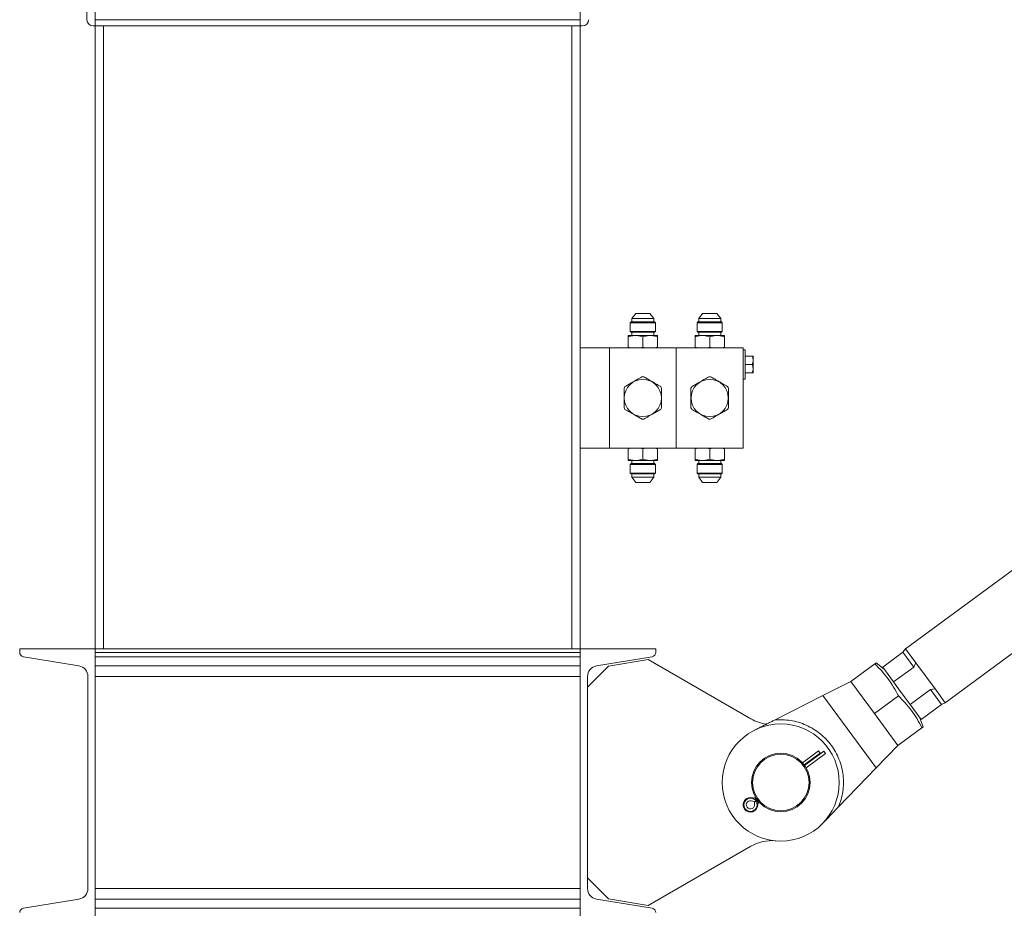
# Model space of a CAD drawing. Units: inches. Extents: x 0 to 1128, y 0 to 708.
# Drawn here: x 218 to 248, y 407 to 434 of the extents above; entities that cross this region are included whole.
import ezdxf

# ---------------------------------------------------------------- set-up
doc = ezdxf.new("R2010")
doc.units = ezdxf.units.IN
doc.header["$LTSCALE"] = 48
doc.header["$MEASUREMENT"] = 0

# ---------------------------------------------------------------- blocks, each defined once
blk = doc.blocks.new('EXTENDED-24OT')
at = {"linetype": 'Continuous', "lineweight": 15}
for p, q in [((318.674, 511.029), (318.674, 509.029)), ((333.174, 511.029), (333.174, 509.029)), ((318.424, 509.217), (318.424, 510.592)), ((318.674, 509.217), (333.174, 509.217)), ((318.674, 509.029), (318.611, 509.029)), ((318.674, 490.404), (318.674, 509.029)), ((318.674, 509.029), (333.174, 509.029)), ((318.924, 490.404), (318.924, 509.029)), ((332.924, 509.029), (332.924, 490.404)), ((333.174, 490.404), (333.174, 509.029)), ((333.174, 509.029), (333.237, 509.029)), ((367.058, 508.197), (342.908, 490.398)), ((344.094, 488.788), (368.244, 506.587)), ((334.836, 500.43), (334.72, 500.276)), ((334.72, 500.276), (334.72, 500.177)), ((334.72, 500.276), (335.379, 500.276)), ((335.262, 500.43), (334.836, 500.43)), ((335.379, 500.276), (335.262, 500.43)), ((335.379, 500.177), (335.379, 500.276)), ((336.836, 500.43), (336.72, 500.276)), ((336.72, 500.276), (336.72, 500.177)), ((336.72, 500.276), (337.379, 500.276)), ((337.262, 500.43), (336.836, 500.43)), ((337.379, 500.276), (337.262, 500.43)), ((337.379, 500.177), (337.379, 500.276)), ((334.697, 500.177), (334.674, 500.155)), ((334.674, 500.155), (334.674, 499.89)), ((334.674, 500.155), (335.424, 500.155)), ((335.401, 500.177), (334.697, 500.177)), ((335.424, 500.155), (335.401, 500.177)), ((335.424, 499.89), (335.424, 500.155)), ((336.697, 500.177), (336.674, 500.155)), ((336.674, 500.155), (336.674, 499.89)), ((336.674, 500.155), (337.424, 500.155)), ((337.401, 500.177), (336.697, 500.177)), ((337.424, 500.155), (337.401, 500.177)), ((337.424, 499.89), (337.424, 500.155)), ((334.83, 499.773), (334.612, 499.773)), ((334.612, 499.734), (334.612, 499.427)), ((334.674, 499.89), (334.697, 499.867)), ((334.674, 499.89), (335.424, 499.89)), ((334.697, 499.867), (335.401, 499.867)), ((334.72, 499.867), (334.72, 499.773)), ((335.268, 499.773), (334.83, 499.773)), ((335.049, 499.734), (335.049, 499.427)), ((335.487, 499.773), (335.268, 499.773)), ((335.379, 499.773), (335.379, 499.867)), ((335.401, 499.867), (335.424, 499.89)), ((335.487, 499.427), (335.487, 499.734)), ((336.83, 499.773), (336.612, 499.773)), ((336.612, 499.734), (336.612, 499.427)), ((336.674, 499.89), (336.697, 499.867)), ((336.674, 499.89), (337.424, 499.89)), ((336.697, 499.867), (337.401, 499.867)), ((336.72, 499.867), (336.72, 499.773)), ((337.268, 499.773), (336.83, 499.773)), ((337.049, 499.734), (337.049, 499.427)), ((337.487, 499.773), (337.268, 499.773)), ((337.379, 499.773), (337.379, 499.867)), ((337.401, 499.867), (337.424, 499.89)), ((337.487, 499.427), (337.487, 499.734)), ((334.049, 499.404), (333.174, 499.404)), ((334.049, 499.404), (334.049, 496.404)), ((336.049, 499.404), (334.049, 499.404)), ((334.699, 499.404), (334.612, 499.427)), ((334.612, 499.427), (334.612, 499.404)), ((335.049, 499.427), (334.962, 499.404)), ((335.137, 499.404), (335.049, 499.427)), ((335.487, 499.427), (335.399, 499.404)), ((335.487, 499.404), (335.487, 499.427)), ((336.049, 499.404), (336.049, 496.404)), ((338.049, 499.404), (336.049, 499.404)), ((336.699, 499.404), (336.612, 499.427)), ((336.612, 499.427), (336.612, 499.404)), ((337.049, 499.427), (336.962, 499.404)), ((337.137, 499.404), (337.049, 499.427)), ((337.487, 499.427), (337.399, 499.404)), ((337.487, 499.404), (337.487, 499.427)), ((338.049, 499.404), (338.049, 496.404)), ((338.112, 499.342), (338.049, 499.342)), ((338.112, 498.467), (338.112, 499.342)), ((338.112, 499.155), (338.325, 499.155)), ((338.325, 499.155), (338.347, 499.03)), ((338.347, 499.03), (338.347, 499.154)), ((338.112, 498.905), (338.325, 498.905)), ((338.325, 498.905), (338.347, 498.78)), ((338.347, 498.78), (338.347, 499.03)), ((338.112, 498.655), (338.325, 498.655)), ((338.112, 498.654), (338.325, 498.654)), ((338.347, 498.654), (338.347, 498.78)), ((338.049, 498.467), (338.112, 498.467)), ((334.049, 496.404), (333.174, 496.404)), ((336.049, 496.404), (334.049, 496.404)), ((334.612, 496.381), (334.699, 496.404)), ((334.612, 496.404), (334.612, 496.381)), ((334.612, 496.381), (334.612, 496.074)), ((334.961, 496.404), (335.049, 496.381)), ((335.049, 496.381), (335.136, 496.404)), ((335.049, 496.074), (335.049, 496.381)), ((335.399, 496.404), (335.487, 496.381)), ((335.487, 496.381), (335.487, 496.404)), ((335.487, 496.074), (335.487, 496.381)), ((338.049, 496.404), (336.049, 496.404)), ((336.612, 496.381), (336.699, 496.404)), ((336.612, 496.404), (336.612, 496.381)), ((336.612, 496.381), (336.612, 496.074)), ((336.961, 496.404), (337.049, 496.381)), ((337.049, 496.381), (337.136, 496.404)), ((337.049, 496.074), (337.049, 496.381)), ((337.399, 496.404), (337.487, 496.381)), ((337.487, 496.381), (337.487, 496.404)), ((337.487, 496.074), (337.487, 496.381)), ((334.612, 496.035), (334.83, 496.035)), ((334.697, 495.941), (334.674, 495.919)), ((334.674, 495.919), (334.674, 495.654)), ((335.424, 495.919), (334.674, 495.919)), ((335.401, 495.941), (334.697, 495.941)), ((334.72, 496.035), (334.72, 495.941)), ((334.83, 496.035), (335.268, 496.035)), ((335.268, 496.035), (335.487, 496.035)), ((335.379, 495.941), (335.379, 496.035)), ((335.424, 495.919), (335.401, 495.941)), ((335.424, 495.654), (335.424, 495.919)), ((336.612, 496.035), (336.83, 496.035)), ((336.697, 495.941), (336.674, 495.919)), ((336.674, 495.919), (336.674, 495.654)), ((337.424, 495.919), (336.674, 495.919)), ((337.401, 495.941), (336.697, 495.941)), ((336.72, 496.035), (336.72, 495.941)), ((336.83, 496.035), (337.268, 496.035)), ((337.268, 496.035), (337.487, 496.035)), ((337.379, 495.941), (337.379, 496.035)), ((337.424, 495.919), (337.401, 495.941)), ((337.424, 495.654), (337.424, 495.919)), ((334.674, 495.654), (334.697, 495.631)), ((335.424, 495.654), (334.674, 495.654)), ((334.697, 495.631), (335.401, 495.631)), ((334.72, 495.631), (334.72, 495.533)), ((335.379, 495.533), (335.379, 495.631)), ((335.401, 495.631), (335.424, 495.654)), ((336.674, 495.654), (336.697, 495.631)), ((337.424, 495.654), (336.674, 495.654)), ((336.697, 495.631), (337.401, 495.631)), ((336.72, 495.631), (336.72, 495.533)), ((337.379, 495.533), (337.379, 495.631)), ((337.401, 495.631), (337.424, 495.654)), ((334.72, 495.533), (334.836, 495.378)), ((335.379, 495.533), (334.72, 495.533)), ((334.836, 495.378), (335.262, 495.378)), ((335.262, 495.378), (335.379, 495.533)), ((336.72, 495.533), (336.836, 495.378)), ((337.379, 495.533), (336.72, 495.533)), ((336.836, 495.378), (337.262, 495.378)), ((337.262, 495.378), (337.379, 495.533)), ((316.414, 490.404), (316.414, 490.295)), ((318.674, 490.404), (316.414, 490.404)), ((318.674, 482.404), (318.674, 490.404)), ((318.674, 490.295), (318.674, 490.404)), ((318.674, 490.404), (333.174, 490.404)), ((318.674, 490.295), (333.174, 490.295)), ((333.174, 490.404), (333.174, 482.404)), ((335.434, 490.404), (333.174, 490.404)), ((333.174, 490.295), (333.174, 490.404)), ((335.434, 490.295), (335.434, 490.404)), ((342.825, 490.3), (342.221, 489.855)), ((342.908, 490.398), (342.825, 490.3)), ((342.825, 490.3), (343.152, 489.856)), ((342.908, 490.398), (343.214, 489.983)), ((316.523, 490.166), (318.187, 489.889)), ((318.674, 490.166), (333.174, 490.166)), ((333.661, 489.889), (335.325, 490.166)), ((334.019, 489.885), (335.207, 490.083)), ((338.279, 488.31), (335.207, 490.083)), ((342.268, 489.791), (342.028, 489.983)), ((343.152, 489.856), (343.214, 489.983)), ((343.214, 489.983), (343.788, 489.204)), ((318.674, 489.889), (333.174, 489.889)), ((333.394, 489.26), (334.019, 489.885)), ((341.269, 489.423), (341.988, 489.954)), ((342.221, 489.855), (342.548, 489.411)), ((342.548, 489.411), (343.152, 489.856)), ((318.454, 489.573), (318.454, 483.235)), ((318.674, 489.573), (333.174, 489.573)), ((333.394, 483.235), (333.394, 489.573)), ((340.436, 489.002), (341.269, 489.423)), ((341.269, 489.423), (341.973, 488.467)), ((342.698, 489.208), (342.548, 489.411)), ((342.698, 489.208), (342.895, 488.94)), ((343.649, 489.182), (343.045, 488.737)), ((343.788, 489.204), (343.649, 489.182)), ((343.649, 489.182), (343.976, 488.738)), ((343.788, 489.204), (344.094, 488.788)), ((338.986, 488.27), (340.436, 489.002)), ((340.436, 489.002), (342.029, 486.84)), ((342.693, 488.998), (341.973, 488.467)), ((343.045, 488.737), (342.895, 488.94)), ((343.976, 488.738), (344.094, 488.788)), ((343.045, 488.737), (343.372, 488.293)), ((343.372, 488.293), (343.976, 488.738)), ((342.678, 487.511), (341.973, 488.467)), ((343.437, 488.071), (343.325, 488.357)), ((343.397, 488.042), (342.678, 487.511)), ((340.301, 487.351), (339.819, 486.996)), ((339.883, 486.917), (340.462, 487.344)), ((340.301, 487.351), (340.352, 487.282)), ((340.513, 487.274), (340.462, 487.344)), ((342.678, 487.511), (342.029, 486.84)), ((340.352, 487.282), (339.874, 486.93)), ((339.93, 486.845), (340.513, 487.274)), ((342.029, 486.84), (340.9, 485.672)), ((338.369, 485.907), (338.343, 485.943)), ((338.418, 485.964), (338.401, 485.951)), ((338.452, 485.882), (338.401, 485.951)), ((338.447, 485.878), (338.404, 485.846)), ((338.413, 485.834), (338.456, 485.866)), ((338.452, 485.882), (338.447, 485.878)), ((338.465, 485.892), (338.452, 485.882)), ((338.456, 485.866), (338.461, 485.869)), ((338.461, 485.869), (338.474, 485.879)), ((338.512, 485.8), (338.461, 485.869)), ((338.487, 485.747), (338.461, 485.783)), ((338.512, 485.8), (338.529, 485.813)), ((335.207, 482.726), (338.279, 484.499)), ((333.394, 483.549), (334.019, 482.924)), ((318.674, 483.235), (333.174, 483.235)), ((318.187, 482.92), (316.523, 482.642)), ((318.674, 482.92), (333.174, 482.92)), ((335.325, 482.642), (333.661, 482.92)), ((334.019, 482.924), (335.207, 482.726)), ((318.674, 482.642), (333.174, 482.642))]:
    blk.add_line(p, q, dxfattribs=at)
for centre, radius in [((335.049, 497.904), 0.555), ((337.049, 497.904), 0.555), ((339.174, 486.404), 1.75), ((339.174, 486.404), 0.875), ((339.174, 486.404), 0.844)]:
    blk.add_circle(centre, radius, dxfattribs=at)
for centre, radius, start, end in [((318.611, 509.217), 0.187, 180, 270), ((333.237, 509.217), 0.187, 270, 0), ((335.049, 497.904), 0.634, 87.4768, 92.5232), ((337.049, 497.904), 0.634, 87.4768, 92.5232), ((335.049, 497.904), 0.634, 147.4768, 152.5232), ((335.049, 497.904), 0.634, 27.4768, 32.5232), ((337.049, 497.904), 0.634, 147.4768, 152.5232), ((337.049, 497.904), 0.634, 27.4768, 32.5232), ((335.049, 497.904), 0.634, 207.4768, 212.5232), ((335.049, 497.904), 0.634, 327.4768, 332.5232), ((337.049, 497.904), 0.634, 207.4768, 212.5232), ((337.049, 497.904), 0.634, 327.4768, 332.5232), ((335.049, 497.904), 0.634, 267.4768, 272.5232), ((337.049, 497.904), 0.634, 267.4768, 272.5232), ((316.544, 490.295), 0.13, 180, 260.537), ((335.304, 490.295), 0.13, 279.463, 0), ((318.134, 489.573), 0.32, 0, 80.537), ((333.714, 489.573), 0.32, 99.463, 180), ((338.904, 489.392), 1.25, 240, 263.1292), ((338.268, 485.737), 0.219, 70.1389, 2.6409), ((338.268, 485.737), 0.198, 59.423, 13.3568), ((338.268, 485.737), 0.125, 58.4142, 14.3656), ((338.367, 485.897), 0.0625, 238.4142, 306.3899), ((338.364, 486.001), 0.0625, 250.1389, 306.3899), ((338.45, 485.783), 0.0625, 126.3899, 194.3656), ((338.549, 485.75), 0.0625, 126.3899, 182.6409), ((338.904, 483.417), 1.25, 84.831, 120), ((318.134, 483.235), 0.32, 279.463, 0), ((333.714, 483.235), 0.32, 180, 260.537), ((316.544, 482.514), 0.13, 99.463, 180), ((335.304, 482.514), 0.13, 0, 80.537)]:
    blk.add_arc(centre, radius, start, end, dxfattribs=at)
for points, knots in [([(334.612, 499.734), (334.647, 499.745), (334.719, 499.767), (334.793, 499.771), (334.83, 499.773)], [0, 0, 0, 0, 0.495458, 1, 1, 1, 1]), ([(334.612, 499.773), (334.612, 499.771), (334.612, 499.767), (334.612, 499.745), (334.612, 499.734)], [0, 0, 0, 0, 0.4945107, 1, 1, 1, 1]), ([(334.83, 499.773), (334.867, 499.771), (334.941, 499.767), (335.013, 499.745), (335.049, 499.734)], [0, 0, 0, 0, 0.494511, 1, 1, 1, 1]), ([(335.049, 499.734), (335.085, 499.745), (335.156, 499.767), (335.23, 499.771), (335.268, 499.773)], [0, 0, 0, 0, 0.495458, 1, 1, 1, 1]), ([(335.268, 499.773), (335.304, 499.771), (335.379, 499.767), (335.45, 499.745), (335.487, 499.734)], [0, 0, 0, 0, 0.494511, 1, 1, 1, 1]), ([(335.487, 499.734), (335.487, 499.745), (335.487, 499.767), (335.487, 499.771), (335.487, 499.773)], [0, 0, 0, 0, 0.495458, 1, 1, 1, 1]), ([(336.612, 499.734), (336.647, 499.745), (336.719, 499.767), (336.793, 499.771), (336.83, 499.773)], [0, 0, 0, 0, 0.495458, 1, 1, 1, 1]), ([(336.612, 499.773), (336.612, 499.771), (336.612, 499.767), (336.612, 499.745), (336.612, 499.734)], [0, 0, 0, 0, 0.4945107, 1, 1, 1, 1]), ([(336.83, 499.773), (336.867, 499.771), (336.941, 499.767), (337.013, 499.745), (337.049, 499.734)], [0, 0, 0, 0, 0.494511, 1, 1, 1, 1]), ([(337.049, 499.734), (337.085, 499.745), (337.156, 499.767), (337.23, 499.771), (337.268, 499.773)], [0, 0, 0, 0, 0.495458, 1, 1, 1, 1]), ([(337.268, 499.773), (337.304, 499.771), (337.379, 499.767), (337.45, 499.745), (337.487, 499.734)], [0, 0, 0, 0, 0.494511, 1, 1, 1, 1]), ([(337.487, 499.734), (337.487, 499.745), (337.487, 499.767), (337.487, 499.771), (337.487, 499.773)], [0, 0, 0, 0, 0.495458, 1, 1, 1, 1]), ([(338.347, 499.154), (338.344, 499.154), (338.341, 499.155), (338.327, 499.155), (338.325, 499.155)], [0, 0, 0, 0, 0.788999, 1, 1, 1, 1]), ([(338.347, 499.03), (338.347, 499.027), (338.347, 498.985), (338.335, 498.943), (338.325, 498.905)], [0, 0, 0, 0, 0.070214, 1, 1, 1, 1]), ([(335.021, 498.538), (334.973, 498.51), (334.876, 498.454), (334.74, 498.376), (334.619, 498.306), (334.549, 498.265), (334.514, 498.245)], [0, 0, 0, 0, 0.2874991, 0.5815914, 0.7895346, 1, 1, 1, 1]), ([(335.584, 498.245), (335.536, 498.273), (335.439, 498.329), (335.303, 498.407), (335.182, 498.477), (335.112, 498.518), (335.077, 498.538)], [0, 0, 0, 0, 0.287499, 0.581591, 0.789535, 1, 1, 1, 1]), ([(337.021, 498.538), (336.973, 498.51), (336.876, 498.454), (336.74, 498.376), (336.619, 498.306), (336.549, 498.265), (336.514, 498.245)], [0, 0, 0, 0, 0.287499, 0.581591, 0.789535, 1, 1, 1, 1]), ([(337.584, 498.245), (337.536, 498.273), (337.439, 498.329), (337.303, 498.407), (337.182, 498.477), (337.112, 498.518), (337.077, 498.538)], [0, 0, 0, 0, 0.287499, 0.581591, 0.789535, 1, 1, 1, 1]), ([(338.347, 498.78), (338.347, 498.777), (338.347, 498.734), (338.335, 498.693), (338.325, 498.655)], [0, 0, 0, 0, 0.070214, 1, 1, 1, 1]), ([(338.325, 498.655), (338.327, 498.655), (338.341, 498.655), (338.344, 498.654), (338.347, 498.654)], [0, 0, 0, 0, 0.211001, 1, 1, 1, 1]), ([(338.347, 498.654), (338.347, 498.654), (338.346, 498.654), (338.334, 498.654), (338.325, 498.654)], [0, 0, 0, 0, 0.231849, 1, 1, 1, 1]), ([(334.487, 498.197), (334.487, 498.142), (334.487, 498.03), (334.487, 497.873), (334.487, 497.733), (334.487, 497.652), (334.487, 497.612)], [0, 0, 0, 0, 0.2874991, 0.5815914, 0.7895346, 1, 1, 1, 1]), ([(335.612, 497.612), (335.612, 497.667), (335.612, 497.779), (335.612, 497.936), (335.612, 498.076), (335.612, 498.156), (335.612, 498.197)], [0, 0, 0, 0, 0.287499, 0.581591, 0.789535, 1, 1, 1, 1]), ([(336.487, 498.197), (336.487, 498.142), (336.487, 498.03), (336.487, 497.873), (336.487, 497.733), (336.487, 497.652), (336.487, 497.612)], [0, 0, 0, 0, 0.287499, 0.581591, 0.789535, 1, 1, 1, 1]), ([(337.612, 497.612), (337.612, 497.667), (337.612, 497.779), (337.612, 497.936), (337.612, 498.076), (337.612, 498.156), (337.612, 498.197)], [0, 0, 0, 0, 0.287499, 0.581591, 0.789535, 1, 1, 1, 1]), ([(334.514, 497.564), (334.562, 497.536), (334.659, 497.48), (334.795, 497.401), (334.917, 497.331), (334.986, 497.291), (335.021, 497.271)], [0, 0, 0, 0, 0.287499, 0.581591, 0.789535, 1, 1, 1, 1]), ([(335.077, 497.271), (335.125, 497.299), (335.222, 497.355), (335.358, 497.433), (335.479, 497.503), (335.549, 497.543), (335.584, 497.564)], [0, 0, 0, 0, 0.2874991, 0.5815914, 0.7895346, 1, 1, 1, 1]), ([(336.514, 497.564), (336.562, 497.536), (336.659, 497.48), (336.795, 497.401), (336.917, 497.331), (336.986, 497.291), (337.021, 497.271)], [0, 0, 0, 0, 0.287499, 0.581591, 0.789535, 1, 1, 1, 1]), ([(337.077, 497.271), (337.125, 497.299), (337.222, 497.355), (337.358, 497.433), (337.479, 497.503), (337.549, 497.543), (337.584, 497.564)], [0, 0, 0, 0, 0.287499, 0.581591, 0.789535, 1, 1, 1, 1]), ([(334.83, 496.035), (334.794, 496.037), (334.719, 496.041), (334.648, 496.063), (334.612, 496.074)], [0, 0, 0, 0, 0.494511, 1, 1, 1, 1]), ([(334.612, 496.074), (334.612, 496.064), (334.612, 496.041), (334.612, 496.037), (334.612, 496.035)], [0, 0, 0, 0, 0.495458, 1, 1, 1, 1]), ([(335.049, 496.074), (335.013, 496.064), (334.942, 496.041), (334.868, 496.037), (334.83, 496.035)], [0, 0, 0, 0, 0.495458, 1, 1, 1, 1]), ([(335.268, 496.035), (335.231, 496.037), (335.157, 496.041), (335.085, 496.063), (335.049, 496.074)], [0, 0, 0, 0, 0.4945107, 1, 1, 1, 1]), ([(335.487, 496.074), (335.451, 496.064), (335.379, 496.041), (335.305, 496.037), (335.268, 496.035)], [0, 0, 0, 0, 0.495458, 1, 1, 1, 1]), ([(335.487, 496.035), (335.487, 496.037), (335.487, 496.041), (335.487, 496.063), (335.487, 496.074)], [0, 0, 0, 0, 0.494511, 1, 1, 1, 1]), ([(336.83, 496.035), (336.794, 496.037), (336.719, 496.041), (336.648, 496.063), (336.612, 496.074)], [0, 0, 0, 0, 0.494511, 1, 1, 1, 1]), ([(336.612, 496.074), (336.612, 496.064), (336.612, 496.041), (336.612, 496.037), (336.612, 496.035)], [0, 0, 0, 0, 0.495458, 1, 1, 1, 1]), ([(337.049, 496.074), (337.013, 496.064), (336.942, 496.041), (336.868, 496.037), (336.83, 496.035)], [0, 0, 0, 0, 0.495458, 1, 1, 1, 1]), ([(337.268, 496.035), (337.231, 496.037), (337.157, 496.041), (337.085, 496.063), (337.049, 496.074)], [0, 0, 0, 0, 0.494511, 1, 1, 1, 1]), ([(337.487, 496.074), (337.451, 496.064), (337.379, 496.041), (337.305, 496.037), (337.268, 496.035)], [0, 0, 0, 0, 0.495458, 1, 1, 1, 1]), ([(337.487, 496.035), (337.487, 496.037), (337.487, 496.041), (337.487, 496.063), (337.487, 496.074)], [0, 0, 0, 0, 0.494511, 1, 1, 1, 1]), ([(342.028, 489.983), (342.026, 489.981), (342.022, 489.979), (342, 489.962), (341.988, 489.954)], [0, 0, 0, 0, 0.498791, 1, 1, 1, 1]), ([(341.988, 489.954), (342.057, 489.883), (342.195, 489.742), (342.381, 489.511), (342.549, 489.262), (342.645, 489.086), (342.693, 488.998)], [0, 0, 0, 0, 0.247646, 0.49521, 0.747561, 1, 1, 1, 1]), ([(342.693, 488.998), (342.762, 488.927), (342.899, 488.786), (343.086, 488.555), (343.253, 488.307), (343.349, 488.13), (343.397, 488.042)], [0, 0, 0, 0, 0.247646, 0.49521, 0.747561, 1, 1, 1, 1]), ([(338.385, 487.966), (338.418, 487.983), (338.486, 488.017), (338.585, 488.067), (338.684, 488.118), (338.784, 488.168), (338.886, 488.219), (338.953, 488.253), (338.986, 488.27)], [0, 0, 0, 0, 0.169847, 0.340234, 0.499992, 0.671877, 0.838834, 1, 1, 1, 1]), ([(338.986, 488.27), (339.064, 488.275), (339.223, 488.285), (339.464, 488.262), (339.704, 488.209), (339.937, 488.123), (340.156, 488.008), (340.357, 487.866), (340.534, 487.702), (340.687, 487.52), (340.816, 487.319), (340.92, 487.101), (340.997, 486.868), (341.042, 486.624), (341.054, 486.376), (341.034, 486.131), (340.985, 485.894), (340.928, 485.746), (340.9, 485.672)], [0, 0, 0, 0, 0.06066, 0.12287, 0.186158, 0.25, 0.313842, 0.37713, 0.43934, 0.5, 0.56066, 0.62287, 0.686158, 0.75, 0.813842, 0.87713, 0.93934, 1, 1, 1, 1]), ([(343.397, 488.042), (343.408, 488.049), (343.428, 488.065), (343.44, 488.074), (343.437, 488.071), (343.437, 488.071)], [0, 0, 0, 0, 0.495315, 0.990466, 1, 1, 1, 1]), ([(338.447, 485.878), (338.424, 485.884), (338.397, 485.891), (338.373, 485.905), (338.369, 485.907)], [0, 0, 0, 0, 0.829132, 1, 1, 1, 1]), ([(338.461, 485.783), (338.458, 485.797), (338.454, 485.824), (338.455, 485.852), (338.456, 485.866)], [0, 0, 0, 0, 0.512679, 1, 1, 1, 1]), ([(340.9, 485.672), (340.875, 485.646), (340.822, 485.592), (340.744, 485.51), (340.666, 485.43), (340.588, 485.349), (340.511, 485.269), (340.458, 485.215), (340.432, 485.188)], [0, 0, 0, 0, 0.161154, 0.328095, 0.500008, 0.659739, 0.830126, 1, 1, 1, 1])]:
    blk.add_open_spline(points, degree=3, knots=knots, dxfattribs=at)

msp = doc.modelspace()

# ---------------------------------------------------------------- block references
msp.add_blockref('EXTENDED-24OT', (-97.924, -75.529))

doc.saveas('drawing.dxf')
